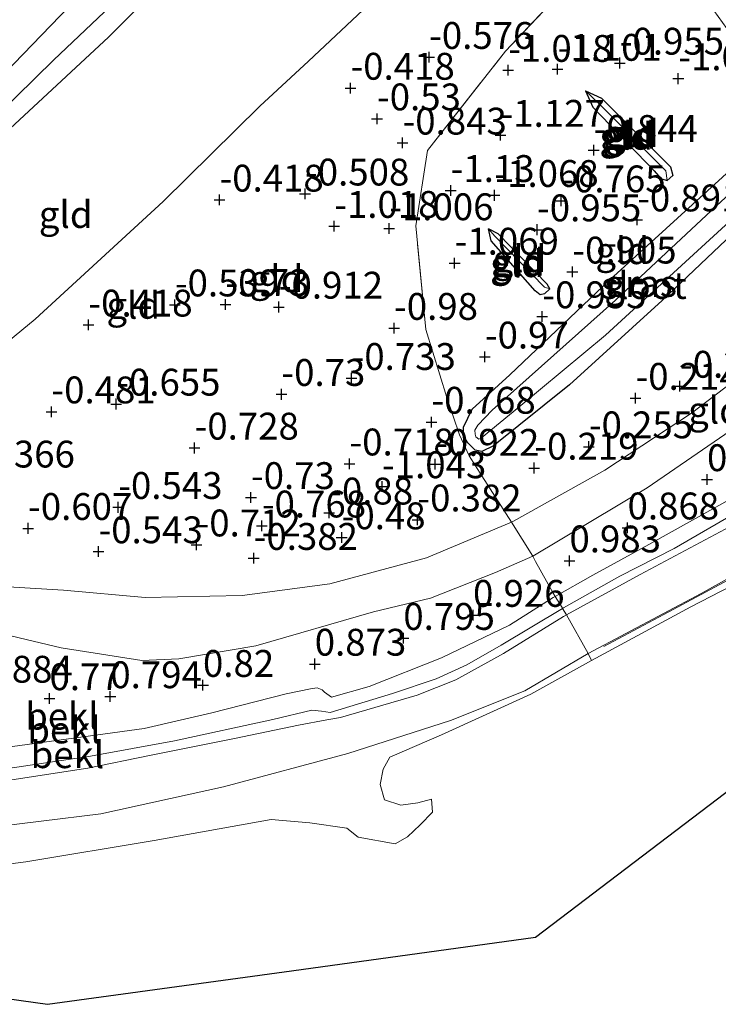
# Model space of a CAD drawing. Units: metres. Extents: x 169997 to 179558, y 537500 to 543750.
# Drawn here: x 170495 to 170560, y 540396 to 540488 of the extents above; entities that cross this region are included whole.
import ezdxf
from ezdxf.enums import TextEntityAlignment as Align

# ---------------------------------------------------------------- set-up
doc = ezdxf.new("R2010")
doc.units = ezdxf.units.M
doc.linetypes.add('IE-TERREINAFSCHEIDING', pattern=[10, 8, -2])
doc.layers.get('0').update_dxf_attribs({"lineweight": 25})
for name, color, linetype, lineweight in [('B-ME-GW-HOOGTEPUNT-S-B1', 10, 'Continuous', 25), ('B-ME-GW-INSTEEKWATERGANG-L-B1', 10, 'Continuous', 25), ('B-ME-GW-KRUINLIJN-L-B1', 93, 'Continuous', 18), ('B-ME-GW-TEENLIJN-L-B1', 93, 'Continuous', 18), ('B-ME-GW-WATERGANG-GREPPEL-L-B1', 10, 'Continuous', 25), ('B-ME-IE-GRASLAND-GV-B6', 93, 'Continuous', 18), ('B-ME-IE-GRONDWERKLIJN-GROND_INGERICHT-GV-B6', 253, 'Continuous', 18), ('B-ME-IE-INRICHTINGSELEMENT-L-B1', 253, 'Continuous', 18), ('B-ME-IE-TERREINAFSCHEIDING-DOORGANG-L-B1', 8, 'IE-TERREINAFSCHEIDING-KUNSTMATIG-OPEN', 18), ('B-ME-IE-TERREINAFSCHEIDING-RASTERHEKWERK-L-B1', 8, 'IE-TERREINAFSCHEIDING', 18), ('B-ME-KG-KADASTRAAL-OPNAMEDTMGRENS-L-B1', 10, 'Continuous', 25), ('B-ME-OB-BEKLEDING-GV-B6', 253, 'Continuous', 18), ('B-ME-OB-WATERLIJN-L-B1', 133, 'OB-WATERLIJN', 18), ('B-ME-OG-WATER-GV-B6', 153, 'Continuous', 18)]:
    doc.layers.add(name, color=color, linetype=linetype, lineweight=lineweight)
doc.styles.add('NLCS-ISO', font='NLCS-ISO.TTF')
doc.linetypes.add('IE-TERREINAFSCHEIDING-KUNSTMATIG-OPEN', pattern='A,7,-1.5,[67,NLCS.SHX,S=0.75,R=0,X=0,Y=0],-1.5', length=10)
doc.linetypes.add('OB-WATERLIJN', pattern='A,10,[32,NLCS.SHX,S=2,R=0,X=0,Y=0],-12', length=22)

# ---------------------------------------------------------------- blocks, each defined once
blk = doc.blocks.new('hoogtepunt')
for p, q in [((-0.5, 0), (0.5, 0)), ((0, 0.5), (0, -0.5))]:
    blk.add_line(p, q)

msp = doc.modelspace()

# ---------------------------------------------------------------- linework, layer by layer
at = {"layer": 'B-ME-GW-INSTEEKWATERGANG-L-B1'}
for points in [[(170547.922, 540481.551, -1.08), (170549.404, 540480.871, -1.048), (170555.834, 540474.468, -0.975), (170556.058, 540473.648, -0.985), (170555.535, 540473.177, -0.985)], [(170547.922, 540481.551, -1.08), (170548.605, 540480.026, -0.996), (170554.321, 540474.083, -0.991), (170554.93, 540473.371, -0.991), (170555.535, 540473.177, -0.985)], [(170538.283, 540447.961, -0.722), (170537.659, 540448.078, -0.902), (170536.977, 540448.763, -1.007), (170536.59, 540449.341, -1.022), (170536.559, 540450.216, -0.932), (170537.377, 540451.892, -0.744), (170540.875, 540455.102, -0.797), (170550.192, 540463.94, -0.849), (170566.977, 540479.256, -0.926)], [(170569.554, 540475.724, -0.804), (170565.188, 540471.592, -0.654), (170555.052, 540462.01, -0.624), (170546.447, 540454.16, -0.587), (170539.36, 540448.5, -0.647), (170538.283, 540447.961, -0.722)], [(170544.593, 540463.104, -1.059), (170544.341, 540463.527, -1.059), (170539.802, 540468.219, -1.038), (170538.887, 540468.677, -1.117)], [(170543.704, 540462.539, -1.059), (170543.246, 540462.927, -1.059), (170539.151, 540467.568, -1.096), (170538.887, 540468.677, -1.117)], [(170544.593, 540463.104, -1.059), (170544.121, 540462.642, -1.059), (170543.704, 540462.539, -1.059)]]:
    msp.add_polyline3d(points, dxfattribs=at)
at = {"layer": 'B-ME-GW-KRUINLIJN-L-B1'}
for points in [[(170474.736, 540466.214, 2.907), (170477.771, 540468.294, 2.907), (170483.704, 540473.325, 2.892), (170494.721, 540484.055, 2.854), (170500.72, 540490.318, 2.877), (170510.297, 540498.557, 2.847), (170523.208, 540509.347, 3.027), (170531.647, 540517.865, 3.109), (170535.667, 540522.175, 3.027)], [(170442.853, 540448.441, 3.566), (170447.914, 540447.412, 3.626), (170454.229, 540449.168, 3.637), (170458.765, 540451.99, 3.599), (170459.603, 540452.546, 3.637), (170464.392, 540455.982, 3.39), (170471.775, 540461.679, 3.225), (170487.824, 540474.016, 2.97), (170498.438, 540484.415, 2.977), (170508.44, 540493.935, 2.962), (170521.584, 540505.828, 3.12), (170526.754, 540510.479, 3.172), (170531.19, 540515.202, 3.21), (170536.433, 540521.126, 3.127)], [(170514.027, 540497.031, 3.003), (170503.522, 540486.533, 3.04), (170487.79, 540471.951, 3.025)], [(170553.665, 540444.562, 1.023), (170562.978, 540450.956, 0.873), (170568.818, 540455.918, 1), (170577.979, 540464.175, 0.878)], [(170491.153, 540431.558, 0.888), (170499.106, 540429.669, 0.91), (170506.61, 540428.491, 0.85), (170510.075, 540428.661, 0.865), (170517.223, 540429.879, 0.903), (170528.191, 540433.036, 0.895), (170533.503, 540434.309, 0.94), (170539.546, 540436.692, 1.023), (170543.008, 540438.226, 0.94), (170553.665, 540444.562, 1.023)], [(170564.374, 540443.671, 1.517), (170556.186, 540438.927, 1.509), (170551.108, 540436.354, 1.502), (170545.886, 540433.389, 1.532), (170545.796, 540433.335, 1.532), (170540.069, 540429.915, 1.539), (170536.887, 540428.085, 1.562), (170534.035, 540426.785, 1.547), (170529.972, 540425.423, 1.577), (170524.167, 540423.645, 1.614), (170523.358, 540423.77, 1.787), (170522.461, 540423.867, 1.802), (170518.809, 540423.021, 1.922), (170509.678, 540421.032, 1.974), (170501.833, 540419.59, 2.012), (170494.159, 540418.453, 1.952), (170488.054, 540417.819, 1.974), (170483.086, 540417.84, 2.019), (170481.091, 540418.064, 2.064), (170474.44, 540419.4, 1.997), (170467.752, 540421.032, 2.027), (170460.568, 540422.802, 2.079), (170456.1, 540424.051, 2.117), (170451.798, 540425.298, 2.153)], [(170445.018, 540425.8, 2.229), (170451.624, 540424.201, 2.169), (170455.709, 540423.262, 2.207), (170465.031, 540420.581, 2.139), (170474.919, 540418.208, 2.079), (170481.212, 540416.969, 2.094), (170485.044, 540416.834, 2.072), (170487.836, 540416.942, 2.049), (170494.535, 540417.4, 2.079), (170501.601, 540418.486, 2.087), (170507.352, 540419.65, 2.102), (170515.263, 540421.248, 1.929), (170521.212, 540422.485, 1.809), (170523.859, 540422.989, 1.674), (170525.112, 540423.189, 1.599), (170532.246, 540425.258, 1.584), (170535.863, 540426.689, 1.562), (170540.303, 540429.153, 1.584), (170545.889, 540432.601, 1.554), (170546.157, 540432.749, 1.554), (170552.997, 540436.518, 1.554), (170562.789, 540441.72, 1.524)]]:
    msp.add_polyline3d(points, dxfattribs=at)
at = {"layer": 'B-ME-GW-TEENLIJN-L-B1'}
for points in [[(170527.733, 540489.549, -0.248), (170522.139, 540484.3, -0.188), (170517.599, 540480.112, -0.173), (170508.606, 540471.224, -0.345), (170496.706, 540460.277, -0.33), (170487.788, 540452.952, -0.195)], [(170483.85, 540435.969, 0.431), (170499.34, 540435.035, -0.128), (170506.941, 540434.36, -0.038), (170515.96, 540434.544, 0.06), (170524.125, 540435.646, 0.128), (170533.134, 540438.048, 0.255), (170541.023, 540441.379, 0.27), (170541.221, 540441.463, 0.27), (170549.722, 540446.221, 0.18), (170557.79, 540451.523, 0.24), (170563.869, 540456.158, 0.248)], [(170487.302, 540419.483, 0.932), (170506.835, 540422.168, 0.879), (170513.129, 540423.621, 0.932), (170520.051, 540425.392, 0.872), (170522.32, 540425.871, 0.879), (170522.935, 540425.963, 0.872), (170523.402, 540425.766, 0.834), (170523.637, 540425.544, 0.819), (170524.269, 540425.073, 0.819), (170527.801, 540426.082, 0.819), (170534.53, 540428.753, 0.887), (170540.859, 540431.775, 0.924), (170544.923, 540434.359, 0.902), (170545.095, 540434.457, 0.902), (170548.6, 540436.444, 0.917), (170553.827, 540439.305, 0.857), (170561.961, 540443.83, 0.827)]]:
    msp.add_polyline3d(points, dxfattribs=at)
at = {"layer": 'B-ME-GW-WATERGANG-GREPPEL-L-B1'}
for p, q in [((170549.16, 540480.374, -1.117), (170555.391, 540474.085, -1.174)), ((170539.487, 540468.017, -1.127), (170544.114, 540463.244, -1.264))]:
    msp.add_line(p, q, dxfattribs=at)
at = {"layer": 'B-ME-IE-GRASLAND-GV-B6'}
for points in [[(170565.188, 540471.592, -0.654), (170555.052, 540462.01, -0.624), (170546.447, 540454.16, -0.587), (170539.36, 540448.5, -0.647), (170538.283, 540447.961, -0.722), (170537.659, 540448.078, -0.902), (170536.977, 540448.763, -1.007), (170536.59, 540449.341, -1.022), (170536.559, 540450.216, -0.932), (170537.377, 540451.892, -0.744), (170540.875, 540455.102, -0.797), (170550.192, 540463.94, -0.849), (170566.977, 540479.256, -0.926)], [(170560.581, 540471.269, -1.706), (170550.727, 540462.037, -1.706), (170539.229, 540451.816, -1.706), (170537.893, 540450.406, -1.706), (170537.616, 540449.952, -1.706), (170537.641, 540449.575, -1.706), (170537.708, 540449.337, -1.706), (170537.983, 540449.108, -1.706), (170538.251, 540449.232, -1.706), (170541.717, 540452.095, -1.706), (170549.794, 540458.804, -1.706), (170560.576, 540468.68, -1.706)]]:
    msp.add_polyline3d(points, dxfattribs=at)
at = {"layer": 'B-ME-IE-GRONDWERKLIJN-GROND_INGERICHT-GV-B6'}
for points in [[(170535.667, 540522.175, 3.027), (170531.647, 540517.865, 3.109), (170523.208, 540509.347, 3.027), (170510.297, 540498.557, 2.847), (170500.72, 540490.318, 2.877), (170494.721, 540484.055, 2.854), (170483.704, 540473.325, 2.892), (170477.771, 540468.294, 2.907), (170474.736, 540466.214, 2.907), (170479.215, 540471.614, 2.614), (170484.632, 540478.132, 2.247), (170493.368, 540487.909, 1.782), (170505.253, 540500.882, 1.14), (170518.14, 540513.422, 0.904), (170527.756, 540522.048, 1.069), (170532.46, 540526.572, 1.095), (170535.667, 540522.175, 3.027)], [(170505.253, 540500.882, 1.14), (170493.368, 540487.909, 1.782), (170484.632, 540478.132, 2.247), (170479.215, 540471.614, 2.614), (170474.736, 540466.214, 2.907), (170477.771, 540468.294, 2.907), (170483.704, 540473.325, 2.892), (170494.721, 540484.055, 2.854), (170500.72, 540490.318, 2.877)], [(170563.869, 540456.158, 0.248), (170557.79, 540451.523, 0.24), (170549.722, 540446.221, 0.18), (170541.221, 540441.463, 0.27), (170541.023, 540441.379, 0.27), (170538.273, 540445.68, -0.401), (170537.08, 540447.545, -0.85), (170536.181, 540449.506, -0.977), (170535.021, 540452.999, -0.752), (170533.052, 540459.31, -0.94), (170532.116, 540468.962, -0.992), (170533.219, 540475.98, -0.977), (170540.484, 540485.217, -0.977), (170549.549, 540494.84, -0.805), (170552.448, 540499.173, -0.856), (170553.373, 540497.904, -0.949), (170557.569, 540492.153, -1.042), (170559.856, 540489.018, -1.13), (170562.299, 540485.669, -1.028)], [(170514.027, 540497.031, 3.003), (170503.522, 540486.533, 3.04), (170487.79, 540471.951, 3.025)], [(170487.79, 540471.951, 3.025), (170503.522, 540486.533, 3.04), (170514.027, 540497.031, 3.003)], [(170549.549, 540494.84, -0.805), (170540.484, 540485.217, -0.977), (170533.219, 540475.98, -0.977), (170532.116, 540468.962, -0.992), (170533.052, 540459.31, -0.94), (170535.021, 540452.999, -0.752), (170536.181, 540449.506, -0.977), (170537.08, 540447.545, -0.85), (170538.273, 540445.68, -0.401), (170541.023, 540441.379, 0.27), (170533.134, 540438.048, 0.255), (170524.125, 540435.646, 0.128), (170515.96, 540434.544, 0.06), (170506.941, 540434.36, -0.038), (170499.34, 540435.035, -0.128), (170483.85, 540435.969, 0.431)], [(170487.788, 540452.952, -0.195), (170496.706, 540460.277, -0.33), (170508.606, 540471.224, -0.345), (170517.599, 540480.112, -0.173), (170522.139, 540484.3, -0.188), (170527.733, 540489.549, -0.248)], [(170527.733, 540489.549, -0.248), (170522.139, 540484.3, -0.188), (170517.599, 540480.112, -0.173), (170508.606, 540471.224, -0.345), (170496.706, 540460.277, -0.33), (170487.788, 540452.952, -0.195)], [(170555.535, 540473.177, -0.985), (170555.391, 540474.085, -1.174), (170549.16, 540480.374, -1.117), (170547.922, 540481.551, -1.08), (170549.404, 540480.871, -1.048), (170555.834, 540474.468, -0.975), (170556.058, 540473.648, -0.985), (170555.535, 540473.177, -0.985)], [(170549.16, 540480.374, -1.117), (170555.391, 540474.085, -1.174), (170555.535, 540473.177, -0.985), (170554.93, 540473.371, -0.991), (170554.321, 540474.083, -0.991), (170548.605, 540480.026, -0.996), (170547.922, 540481.551, -1.08), (170549.16, 540480.374, -1.117)], [(170555.535, 540473.177, -0.985), (170556.058, 540473.648, -0.985), (170555.834, 540474.468, -0.975), (170549.404, 540480.871, -1.048), (170547.922, 540481.551, -1.08), (170548.605, 540480.026, -0.996), (170554.321, 540474.083, -0.991), (170554.93, 540473.371, -0.991), (170555.535, 540473.177, -0.985)], [(170566.977, 540479.256, -0.926), (170550.192, 540463.94, -0.849), (170540.875, 540455.102, -0.797), (170537.377, 540451.892, -0.744), (170536.559, 540450.216, -0.932), (170536.59, 540449.341, -1.022), (170536.977, 540448.763, -1.007), (170537.659, 540448.078, -0.902), (170538.283, 540447.961, -0.722), (170539.36, 540448.5, -0.647), (170546.447, 540454.16, -0.587), (170555.052, 540462.01, -0.624), (170565.188, 540471.592, -0.654)], [(170544.593, 540463.104, -1.059), (170544.114, 540463.244, -1.264), (170539.487, 540468.017, -1.127), (170538.887, 540468.677, -1.117), (170539.802, 540468.219, -1.038), (170544.341, 540463.527, -1.059), (170544.593, 540463.104, -1.059)], [(170539.487, 540468.017, -1.127), (170544.114, 540463.244, -1.264), (170544.593, 540463.104, -1.059), (170544.121, 540462.642, -1.059), (170543.704, 540462.539, -1.059), (170543.246, 540462.927, -1.059), (170539.151, 540467.568, -1.096), (170538.887, 540468.677, -1.117), (170539.487, 540468.017, -1.127)], [(170543.704, 540462.539, -1.059), (170544.121, 540462.642, -1.059), (170544.593, 540463.104, -1.059), (170544.341, 540463.527, -1.059), (170539.802, 540468.219, -1.038), (170538.887, 540468.677, -1.117), (170539.151, 540467.568, -1.096), (170543.246, 540462.927, -1.059), (170543.704, 540462.539, -1.059)], [(170577.979, 540464.175, 0.878), (170568.818, 540455.918, 1), (170562.978, 540450.956, 0.873), (170553.665, 540444.562, 1.023), (170543.008, 540438.226, 0.94), (170541.023, 540441.379, 0.27), (170541.221, 540441.463, 0.27), (170549.722, 540446.221, 0.18), (170557.79, 540451.523, 0.24), (170563.869, 540456.158, 0.248), (170568.91, 540460.104, 0.233), (170576.11, 540466.738, 0.069), (170577.979, 540464.175, 0.878)], [(170581.375, 540459.521, 0.613), (170574.551, 540452.806, 0.804), (170571.523, 540450.228, 0.797), (170568.038, 540447.782, 0.827), (170561.961, 540443.83, 0.827), (170553.827, 540439.305, 0.857), (170548.6, 540436.444, 0.917), (170545.095, 540434.457, 0.902), (170544.896, 540434.823, 0.913), (170543.272, 540437.725, 0.943), (170543.008, 540438.226, 0.94), (170553.665, 540444.562, 1.023), (170562.978, 540450.956, 0.873), (170568.818, 540455.918, 1), (170577.979, 540464.175, 0.878), (170581.375, 540459.521, 0.613)], [(170483.85, 540435.969, 0.431), (170499.34, 540435.035, -0.128), (170506.941, 540434.36, -0.038), (170515.96, 540434.544, 0.06), (170524.125, 540435.646, 0.128), (170533.134, 540438.048, 0.255), (170541.023, 540441.379, 0.27), (170543.008, 540438.226, 0.94), (170539.546, 540436.692, 1.023), (170533.503, 540434.309, 0.94), (170528.191, 540433.036, 0.895), (170517.223, 540429.879, 0.903), (170510.075, 540428.661, 0.865), (170506.61, 540428.491, 0.85), (170499.106, 540429.669, 0.91), (170491.153, 540431.558, 0.888)], [(170491.153, 540431.558, 0.888), (170499.106, 540429.669, 0.91), (170506.61, 540428.491, 0.85), (170510.075, 540428.661, 0.865), (170517.223, 540429.879, 0.903), (170528.191, 540433.036, 0.895), (170533.503, 540434.309, 0.94), (170539.546, 540436.692, 1.023), (170543.008, 540438.226, 0.94), (170543.272, 540437.725, 0.943), (170544.896, 540434.823, 0.913), (170545.095, 540434.457, 0.902), (170544.923, 540434.359, 0.902), (170540.859, 540431.775, 0.924), (170534.53, 540428.753, 0.887), (170527.801, 540426.082, 0.819), (170524.269, 540425.073, 0.819), (170523.637, 540425.544, 0.819), (170523.402, 540425.766, 0.834), (170522.935, 540425.963, 0.872), (170522.32, 540425.871, 0.879), (170520.051, 540425.392, 0.872), (170513.129, 540423.621, 0.932), (170506.835, 540422.168, 0.879), (170487.302, 540419.483, 0.932)]]:
    msp.add_polyline3d(points, dxfattribs=at)
at = {"layer": 'B-ME-IE-INRICHTINGSELEMENT-L-B1'}
msp.add_polyline3d([(170585.459, 540454.005, -0.35), (170581.526, 540450.168, -0.35), (170579.061, 540447.724, -0.35), (170575.263, 540444.651, -0.35), (170572.379, 540442.741, -0.35), (170567.924, 540439.736, -0.35), (170562.985, 540436.955, -0.35), (170555.21, 540432.792, -0.35), (170549.638, 540429.808, -0.35)], dxfattribs=at)
at = {"layer": 'B-ME-IE-TERREINAFSCHEIDING-DOORGANG-L-B1'}
for p, q in [((170536.181, 540449.506, -0.977), (170537.08, 540447.545, -0.85)), ((170544.896, 540434.823, 0.913), (170543.272, 540437.725, 0.943))]:
    msp.add_line(p, q, dxfattribs=at)
at = {"layer": 'B-ME-IE-TERREINAFSCHEIDING-RASTERHEKWERK-L-B1'}
for points in [[(170536.181, 540449.506, -0.977), (170535.021, 540452.999, -0.752), (170533.052, 540459.31, -0.94), (170532.116, 540468.962, -0.992), (170533.219, 540475.98, -0.977), (170540.484, 540485.217, -0.977), (170549.549, 540494.84, -0.805), (170552.448, 540499.173, -0.856)], [(170537.08, 540447.545, -0.85), (170538.273, 540445.68, -0.401), (170541.023, 540441.379, 0.27), (170543.008, 540438.226, 0.94), (170543.272, 540437.725, 0.943)], [(170548.492, 540428.507, -0.35), (170548.169, 540429.143, -0.151), (170546.157, 540432.749, 1.554), (170545.796, 540433.335, 1.532), (170545.737, 540433.429, 1.505), (170545.095, 540434.457, 0.902), (170544.896, 540434.823, 0.913)]]:
    msp.add_polyline3d(points, dxfattribs=at)
at = {"layer": 'B-ME-KG-KADASTRAAL-OPNAMEDTMGRENS-L-B1'}
msp.add_polyline3d([(170103.283, 540478.539, -0.35), (170123.531, 540475.173, -0.35), (170143.78, 540471.808, -0.35), (170164.028, 540468.443, -0.35), (170184.276, 540465.078, -0.35), (170218.682, 540457.173, -0.35), (170253.089, 540449.267, -0.35), (170287.495, 540441.361, -0.35), (170321.901, 540433.456, -0.35), (170356.307, 540425.55, -0.35), (170390.714, 540417.644, -0.35), (170425.12, 540409.739, -0.35), (170459.526, 540401.833, -0.35), (170497.83, 540396.488, -0.35), (170520.544, 540399.606, -0.35), (170543.259, 540402.724, -0.35), (170565.529, 540419.649, -0.35), (170593.312, 540443.157, -0.35)], dxfattribs=at)
at = {"layer": 'B-ME-OB-BEKLEDING-GV-B6'}
for points in [[(170582.398, 540458.117, 1.456), (170578.4, 540454.166, 1.539), (170575.82, 540451.808, 1.547), (170572.823, 540449.433, 1.502), (170568.83, 540446.506, 1.517), (170564.374, 540443.671, 1.517), (170556.186, 540438.927, 1.509), (170551.108, 540436.354, 1.502), (170545.886, 540433.389, 1.532), (170545.796, 540433.335, 1.532), (170545.737, 540433.429, 1.505), (170545.095, 540434.457, 0.902), (170548.6, 540436.444, 0.917), (170553.827, 540439.305, 0.857), (170561.961, 540443.83, 0.827), (170568.038, 540447.782, 0.827), (170571.523, 540450.228, 0.797), (170574.551, 540452.806, 0.804), (170581.375, 540459.521, 0.613), (170582.398, 540458.117, 1.456)], [(170582.884, 540457.452, 1.464), (170578.333, 540452.788, 1.532), (170575.999, 540450.683, 1.532), (170572.944, 540448.337, 1.517), (170568.405, 540445.225, 1.539), (170562.789, 540441.72, 1.524), (170552.997, 540436.518, 1.554), (170546.157, 540432.749, 1.554), (170545.796, 540433.335, 1.532), (170545.886, 540433.389, 1.532), (170551.108, 540436.354, 1.502), (170556.186, 540438.927, 1.509), (170564.374, 540443.671, 1.517), (170568.83, 540446.506, 1.517), (170572.823, 540449.433, 1.502), (170575.82, 540451.808, 1.547), (170578.4, 540454.166, 1.539), (170582.398, 540458.117, 1.456), (170582.603, 540457.837, 1.474), (170582.884, 540457.452, 1.464)], [(170585.324, 540454.086, -0.187), (170578.824, 540447.788, -0.145), (170573.976, 540443.975, -0.166), (170567.239, 540439.501, -0.119), (170558.687, 540434.738, -0.124), (170548.169, 540429.143, -0.151), (170546.157, 540432.749, 1.554), (170552.997, 540436.518, 1.554), (170562.789, 540441.72, 1.524), (170568.405, 540445.225, 1.539), (170572.944, 540448.337, 1.517), (170575.999, 540450.683, 1.532), (170578.333, 540452.788, 1.532), (170582.884, 540457.452, 1.464), (170585.324, 540454.086, -0.187)], [(170585.956, 540453.357, -0.35), (170583.484, 540450.793, -0.35), (170578.57, 540446.121, -0.35), (170572.461, 540441.818, -0.35), (170565.173, 540437.345, -0.35), (170557.728, 540433.481, -0.35), (170548.492, 540428.507, -0.35), (170548.169, 540429.143, -0.151), (170558.687, 540434.738, -0.124), (170567.239, 540439.501, -0.119), (170573.976, 540443.975, -0.166), (170578.824, 540447.788, -0.145), (170585.324, 540454.086, -0.187), (170585.459, 540454.005, -0.35), (170585.956, 540453.357, -0.35)], [(170487.302, 540419.483, 0.932), (170506.835, 540422.168, 0.879), (170513.129, 540423.621, 0.932), (170520.051, 540425.392, 0.872), (170522.32, 540425.871, 0.879), (170522.935, 540425.963, 0.872), (170523.402, 540425.766, 0.834), (170523.637, 540425.544, 0.819), (170524.269, 540425.073, 0.819), (170527.801, 540426.082, 0.819), (170534.53, 540428.753, 0.887), (170540.859, 540431.775, 0.924), (170544.923, 540434.359, 0.902), (170545.095, 540434.457, 0.902), (170545.737, 540433.429, 1.505), (170545.796, 540433.335, 1.532)], [(170545.796, 540433.335, 1.532), (170540.069, 540429.915, 1.539), (170536.887, 540428.085, 1.562), (170534.035, 540426.785, 1.547), (170529.972, 540425.423, 1.577), (170524.167, 540423.645, 1.614), (170523.358, 540423.77, 1.787), (170522.461, 540423.867, 1.802), (170518.809, 540423.021, 1.922), (170509.678, 540421.032, 1.974), (170501.833, 540419.59, 2.012), (170494.159, 540418.453, 1.952)], [(170494.159, 540418.453, 1.952), (170501.833, 540419.59, 2.012), (170509.678, 540421.032, 1.974), (170518.809, 540423.021, 1.922), (170522.461, 540423.867, 1.802), (170523.358, 540423.77, 1.787), (170524.167, 540423.645, 1.614), (170529.972, 540425.423, 1.577), (170534.035, 540426.785, 1.547), (170536.887, 540428.085, 1.562), (170540.069, 540429.915, 1.539), (170545.796, 540433.335, 1.532), (170546.157, 540432.749, 1.554)], [(170546.157, 540432.749, 1.554), (170545.889, 540432.601, 1.554), (170540.303, 540429.153, 1.584), (170535.863, 540426.689, 1.562), (170532.246, 540425.258, 1.584), (170525.112, 540423.189, 1.599), (170523.859, 540422.989, 1.674), (170521.212, 540422.485, 1.809), (170515.263, 540421.248, 1.929), (170507.352, 540419.65, 2.102), (170501.601, 540418.486, 2.087), (170494.535, 540417.4, 2.079)], [(170494.535, 540417.4, 2.079), (170501.601, 540418.486, 2.087), (170507.352, 540419.65, 2.102), (170515.263, 540421.248, 1.929), (170521.212, 540422.485, 1.809), (170523.859, 540422.989, 1.674), (170525.112, 540423.189, 1.599), (170532.246, 540425.258, 1.584), (170535.863, 540426.689, 1.562), (170540.303, 540429.153, 1.584), (170545.889, 540432.601, 1.554), (170546.157, 540432.749, 1.554), (170548.169, 540429.143, -0.151)], [(170491.668, 540412.862, 0.039), (170502.821, 540414.234, -0.014), (170514.234, 540416.751, -0.019), (170525.804, 540419.845, -0.025), (170535.346, 540422.901, -0.13), (170542.288, 540425.673, -0.145), (170548.169, 540429.143, -0.151), (170548.492, 540428.507, -0.35), (170542.83, 540425.371, -0.35), (170534.526, 540421.572, -0.35), (170529.712, 540419.491, -0.35), (170529.088, 540418.368, -0.35), (170528.82, 540416.956, -0.35), (170529.22, 540415.541, -0.35), (170530.746, 540415.039, -0.35), (170532.332, 540415.245, -0.35), (170533.587, 540415.586, -0.35), (170533.686, 540414.385, -0.35), (170532.519, 540413.212, -0.35), (170531.358, 540412.071, -0.35), (170530.207, 540411.43, -0.35), (170526.776, 540412.042, -0.35), (170525.702, 540412.876, -0.35), (170522.256, 540413.391, -0.35), (170518.664, 540413.71, -0.35), (170507.784, 540411.729, -0.35), (170495.835, 540409.746, -0.35), (170486.547, 540408.555, -0.35)], [(170548.169, 540429.143, -0.151), (170542.288, 540425.673, -0.145), (170535.346, 540422.901, -0.13), (170525.804, 540419.845, -0.025), (170514.234, 540416.751, -0.019), (170502.821, 540414.234, -0.014), (170491.668, 540412.862, 0.039)]]:
    msp.add_polyline3d(points, dxfattribs=at)
at = {"layer": 'B-ME-OB-WATERLIJN-L-B1'}
msp.add_polyline3d([(170565.173, 540437.345, -0.35), (170557.728, 540433.481, -0.35), (170548.492, 540428.507, -0.35), (170542.83, 540425.371, -0.35), (170534.526, 540421.572, -0.35), (170529.712, 540419.491, -0.35), (170529.088, 540418.368, -0.35), (170528.82, 540416.956, -0.35), (170529.22, 540415.541, -0.35), (170530.746, 540415.039, -0.35), (170532.332, 540415.245, -0.35), (170533.587, 540415.586, -0.35), (170533.686, 540414.385, -0.35), (170532.519, 540413.212, -0.35), (170531.358, 540412.071, -0.35), (170530.207, 540411.43, -0.35), (170526.776, 540412.042, -0.35), (170525.702, 540412.876, -0.35), (170522.256, 540413.391, -0.35), (170518.664, 540413.71, -0.35), (170507.784, 540411.729, -0.35), (170495.835, 540409.746, -0.35), (170486.547, 540408.555, -0.35)], dxfattribs=at)
at = {"layer": 'B-ME-OG-WATER-GV-B6'}
for points in [[(170569.058, 540476.404, -1.706), (170560.576, 540468.68, -1.706), (170549.794, 540458.804, -1.706), (170541.717, 540452.095, -1.706), (170538.251, 540449.232, -1.706), (170537.983, 540449.108, -1.706), (170537.708, 540449.337, -1.706), (170537.641, 540449.575, -1.706), (170537.616, 540449.952, -1.706), (170537.893, 540450.406, -1.706), (170539.229, 540451.816, -1.706), (170550.727, 540462.037, -1.706), (170560.581, 540471.269, -1.706), (170567.957, 540477.913, -1.706), (170569.058, 540476.404, -1.706)], [(170486.547, 540408.555, -0.35), (170495.835, 540409.746, -0.35), (170507.784, 540411.729, -0.35), (170518.664, 540413.71, -0.35), (170522.256, 540413.391, -0.35), (170525.702, 540412.876, -0.35), (170526.776, 540412.042, -0.35), (170530.207, 540411.43, -0.35), (170531.358, 540412.071, -0.35), (170532.519, 540413.212, -0.35), (170533.686, 540414.385, -0.35), (170533.587, 540415.586, -0.35), (170532.332, 540415.245, -0.35), (170530.746, 540415.039, -0.35), (170529.22, 540415.541, -0.35), (170528.82, 540416.956, -0.35), (170529.088, 540418.368, -0.35), (170529.712, 540419.491, -0.35), (170534.526, 540421.572, -0.35), (170542.83, 540425.371, -0.35), (170548.492, 540428.507, -0.35), (170557.728, 540433.481, -0.35), (170565.173, 540437.345, -0.35)], [(170565.529, 540419.649, -0.35), (170543.259, 540402.724, -0.35), (170520.544, 540399.606, -0.35), (170497.83, 540396.488, -0.35), (170459.526, 540401.833, -0.35), (170425.12, 540409.739, -0.35)]]:
    msp.add_polyline3d(points, dxfattribs=at)

# ---------------------------------------------------------------- block references
at = {"layer": 'B-ME-GW-HOOGTEPUNT-S-B1', "rotation": 90}
for p in [(170533.367, 540484.663, -0.576), (170533.367, 540484.663, -0.576), (170551.117, 540484.127, -0.955), (170551.117, 540484.127, -0.955), (170540.724, 540483.458, -1.018), (170540.724, 540483.458, -1.018), (170545.324, 540483.555, -1.101), (170545.324, 540483.555, -1.101), (170556.564, 540482.674, -1.027), (170556.564, 540482.674, -1.027), (170526.051, 540481.794, -0.418), (170526.051, 540481.794, -0.418), (170528.517, 540478.941, -0.53), (170528.517, 540478.941, -0.53), (170530.893, 540476.687, -0.843), (170530.893, 540476.687, -0.843), (170540.016, 540477.407, -1.127), (170540.016, 540477.407, -1.127), (170548.687, 540476.004, -0.844), (170548.687, 540476.004, -0.844), (170535.374, 540472.271, -1.13), (170535.374, 540472.271, -1.13), (170513.854, 540471.379, -0.418), (170513.854, 540471.379, -0.418), (170521.817, 540471.944, -0.508), (170521.817, 540471.944, -0.508), (170539.446, 540471.811, -1.068), (170539.446, 540471.811, -1.068), (170545.674, 540471.306, -0.765), (170545.674, 540471.306, -0.765), (170552.734, 540469.533, -0.891), (170552.734, 540469.533, -0.891), (170524.535, 540468.931, -1.018), (170524.535, 540468.931, -1.018), (170529.655, 540468.714, -1.006), (170529.655, 540468.714, -1.006), (170543.413, 540468.61, -0.955), (170543.413, 540468.61, -0.955), (170535.742, 540465.504, -1.069), (170535.742, 540465.504, -1.069), (170546.699, 540464.679, -0.905), (170546.699, 540464.679, -0.905), (170509.701, 540461.617, -0.539), (170509.701, 540461.617, -0.539), (170514.409, 540461.654, -0.73), (170514.409, 540461.654, -0.73), (170519.375, 540461.412, -0.912), (170519.375, 540461.412, -0.912), (170543.902, 540460.516, -0.955), (170543.902, 540460.516, -0.955), (170501.653, 540459.745, -0.418), (170501.653, 540459.745, -0.418), (170530.104, 540459.435, -0.98), (170530.104, 540459.435, -0.98), (170538.555, 540456.768, -0.97), (170538.555, 540456.768, -0.97), (170526.152, 540454.771, -0.733), (170526.152, 540454.771, -0.733), (170556.72, 540454.046, -0.255), (170556.72, 540454.046, -0.255), (170519.617, 540453.284, -0.73), (170519.617, 540453.284, -0.73), (170552.579, 540452.919, -0.214), (170552.579, 540452.919, -0.214), (170504.243, 540452.38, -0.655), (170504.243, 540452.38, -0.655), (170498.21, 540451.661, -0.481), (170498.21, 540451.661, -0.481), (170533.585, 540450.697, -0.768), (170533.585, 540450.697, -0.768), (170511.538, 540448.287, -0.728), (170511.538, 540448.287, -0.728), (170548.233, 540448.405, -0.255), (170548.233, 540448.405, -0.255), (170525.953, 540446.811, -0.718), (170525.953, 540446.811, -0.718), (170533.924, 540446.774, -0.922), (170533.924, 540446.774, -0.922), (170543.157, 540446.419, -0.219), (170543.157, 540446.419, -0.219), (170528.984, 540444.69, -1.043), (170528.984, 540444.69, -1.043), (170559.235, 540445.35, 0.82), (170559.235, 540445.35, 0.82), (170516.784, 540443.681, -0.73), (170516.784, 540443.681, -0.73), (170504.431, 540442.762, -0.543), (170504.431, 540442.762, -0.543), (170524.071, 540442.245, -0.88), (170524.071, 540442.245, -0.88), (170517.796, 540441.036, -0.768), (170517.796, 540441.036, -0.768), (170532.274, 540441.599, -0.382), (170532.274, 540441.599, -0.382), (170496.035, 540440.804, -0.607), (170496.035, 540440.804, -0.607), (170551.838, 540440.855, 0.868), (170551.838, 540440.855, 0.868), (170511.719, 540439.272, -0.712), (170511.719, 540439.272, -0.712), (170525.228, 540439.94, -0.48), (170525.228, 540439.94, -0.48), (170502.592, 540438.636, -0.543), (170502.592, 540438.636, -0.543), (170517.038, 540438.017, -0.382), (170517.038, 540438.017, -0.382), (170546.43, 540437.787, 0.983), (170546.43, 540437.787, 0.983), (170537.453, 540432.715, 0.926), (170537.453, 540432.715, 0.926), (170530.967, 540430.57, 0.795), (170530.967, 540430.57, 0.795), (170522.72, 540428.171, 0.873), (170522.72, 540428.171, 0.873), (170512.317, 540426.194, 0.82), (170512.317, 540426.194, 0.82), (170498.027, 540424.956, 0.77), (170498.027, 540424.956, 0.77), (170503.693, 540425.14, 0.794), (170503.693, 540425.14, 0.794)]:
    msp.add_blockref('hoogtepunt', p, dxfattribs=at)

# ---------------------------------------------------------------- texts
at = {"layer": 'B-ME-GW-HOOGTEPUNT-S-B1', "ltscale": 0.2, "style": 'NLCS-ISO'}
for s, p in [('-0.576', (170533.367, 540484.663, -0.576)), ('-0.576', (170533.367, 540484.663, -0.576)), ('-0.955', (170551.117, 540484.127, -0.955)), ('-0.955', (170551.117, 540484.127, -0.955)), ('-1.018', (170540.724, 540483.458, -1.018)), ('-1.018', (170540.724, 540483.458, -1.018)), ('-1.101', (170545.324, 540483.555, -1.101)), ('-1.101', (170545.324, 540483.555, -1.101)), ('-1.027', (170556.564, 540482.674, -1.027)), ('-1.027', (170556.564, 540482.674, -1.027)), ('-0.418', (170526.051, 540481.794, -0.418)), ('-0.418', (170526.051, 540481.794, -0.418)), ('-0.53', (170528.517, 540478.941, -0.53)), ('-0.53', (170528.517, 540478.941, -0.53)), ('-0.843', (170530.893, 540476.687, -0.843)), ('-0.843', (170530.893, 540476.687, -0.843)), ('-1.127', (170540.016, 540477.407, -1.127)), ('-1.127', (170540.016, 540477.407, -1.127)), ('-0.844', (170548.687, 540476.004, -0.844)), ('-0.844', (170548.687, 540476.004, -0.844)), ('-1.13', (170535.374, 540472.271, -1.13)), ('-1.13', (170535.374, 540472.271, -1.13)), ('-0.418', (170513.854, 540471.379, -0.418)), ('-0.418', (170513.854, 540471.379, -0.418)), ('-0.508', (170521.817, 540471.944, -0.508)), ('-0.508', (170521.817, 540471.944, -0.508)), ('-1.068', (170539.446, 540471.811, -1.068)), ('-1.068', (170539.446, 540471.811, -1.068)), ('-0.765', (170545.674, 540471.306, -0.765)), ('-0.765', (170545.674, 540471.306, -0.765)), ('-0.891', (170552.734, 540469.533, -0.891)), ('-0.891', (170552.734, 540469.533, -0.891)), ('-1.018', (170524.535, 540468.931, -1.018)), ('-1.018', (170524.535, 540468.931, -1.018)), ('-1.006', (170529.655, 540468.714, -1.006)), ('-1.006', (170529.655, 540468.714, -1.006)), ('-0.955', (170543.413, 540468.61, -0.955)), ('-0.955', (170543.413, 540468.61, -0.955)), ('-1.069', (170535.742, 540465.504, -1.069)), ('-1.069', (170535.742, 540465.504, -1.069)), ('-0.905', (170546.699, 540464.679, -0.905)), ('-0.905', (170546.699, 540464.679, -0.905)), ('-0.539', (170509.701, 540461.617, -0.539)), ('-0.539', (170509.701, 540461.617, -0.539)), ('-0.73', (170514.409, 540461.654, -0.73)), ('-0.73', (170514.409, 540461.654, -0.73)), ('-0.912', (170519.375, 540461.412, -0.912)), ('-0.912', (170519.375, 540461.412, -0.912)), ('-0.955', (170543.902, 540460.516, -0.955)), ('-0.955', (170543.902, 540460.516, -0.955)), ('-0.418', (170501.653, 540459.745, -0.418)), ('-0.418', (170501.653, 540459.745, -0.418)), ('-0.98', (170530.104, 540459.435, -0.98)), ('-0.98', (170530.104, 540459.435, -0.98)), ('-0.97', (170538.555, 540456.768, -0.97)), ('-0.97', (170538.555, 540456.768, -0.97)), ('-0.733', (170526.152, 540454.771, -0.733)), ('-0.733', (170526.152, 540454.771, -0.733)), ('-0.255', (170556.72, 540454.046, -0.255)), ('-0.255', (170556.72, 540454.046, -0.255)), ('-0.73', (170519.617, 540453.284, -0.73)), ('-0.73', (170519.617, 540453.284, -0.73)), ('-0.214', (170552.579, 540452.919, -0.214)), ('-0.214', (170552.579, 540452.919, -0.214)), ('-0.655', (170504.243, 540452.38, -0.655)), ('-0.655', (170504.243, 540452.38, -0.655)), ('-0.481', (170498.21, 540451.661, -0.481)), ('-0.481', (170498.21, 540451.661, -0.481)), ('-0.768', (170533.585, 540450.697, -0.768)), ('-0.768', (170533.585, 540450.697, -0.768)), ('-0.728', (170511.538, 540448.287, -0.728)), ('-0.728', (170511.538, 540448.287, -0.728)), ('-0.255', (170548.233, 540448.405, -0.255)), ('-0.255', (170548.233, 540448.405, -0.255)), ('-0.718', (170525.953, 540446.811, -0.718)), ('-0.718', (170525.953, 540446.811, -0.718)), ('-0.922', (170533.924, 540446.774, -0.922)), ('-0.922', (170533.924, 540446.774, -0.922)), ('-0.219', (170543.157, 540446.419, -0.219)), ('-0.219', (170543.157, 540446.419, -0.219)), ('-0.366', (170490.69, 540445.687, -0.366)), ('-0.366', (170490.69, 540445.687, -0.366)), ('-1.043', (170528.984, 540444.69, -1.043)), ('-1.043', (170528.984, 540444.69, -1.043)), ('0.82', (170559.235, 540445.35, 0.82)), ('0.82', (170559.235, 540445.35, 0.82)), ('-0.73', (170516.784, 540443.681, -0.73)), ('-0.73', (170516.784, 540443.681, -0.73)), ('-0.543', (170504.431, 540442.762, -0.543)), ('-0.543', (170504.431, 540442.762, -0.543)), ('-0.88', (170524.071, 540442.245, -0.88)), ('-0.88', (170524.071, 540442.245, -0.88)), ('-0.607', (170496.035, 540440.804, -0.607)), ('-0.607', (170496.035, 540440.804, -0.607)), ('-0.768', (170517.796, 540441.036, -0.768)), ('-0.768', (170517.796, 540441.036, -0.768)), ('-0.382', (170532.274, 540441.599, -0.382)), ('-0.382', (170532.274, 540441.599, -0.382)), ('0.868', (170551.838, 540440.855, 0.868)), ('0.868', (170551.838, 540440.855, 0.868)), ('-0.48', (170525.228, 540439.94, -0.48)), ('-0.48', (170525.228, 540439.94, -0.48)), ('-0.712', (170511.719, 540439.272, -0.712)), ('-0.712', (170511.719, 540439.272, -0.712)), ('-0.543', (170502.592, 540438.636, -0.543)), ('-0.543', (170502.592, 540438.636, -0.543)), ('-0.382', (170517.038, 540438.017, -0.382)), ('-0.382', (170517.038, 540438.017, -0.382)), ('0.983', (170546.43, 540437.787, 0.983)), ('0.983', (170546.43, 540437.787, 0.983)), ('0.926', (170537.453, 540432.715, 0.926)), ('0.926', (170537.453, 540432.715, 0.926)), ('0.795', (170530.967, 540430.57, 0.795)), ('0.795', (170530.967, 540430.57, 0.795)), ('0.873', (170522.72, 540428.171, 0.873)), ('0.873', (170522.72, 540428.171, 0.873)), ('0.82', (170512.317, 540426.194, 0.82)), ('0.82', (170512.317, 540426.194, 0.82)), ('0.884', (170491.678, 540425.656, 0.884)), ('0.884', (170491.678, 540425.656, 0.884)), ('0.77', (170498.027, 540424.956, 0.77)), ('0.77', (170498.027, 540424.956, 0.77)), ('0.794', (170503.693, 540425.14, 0.794)), ('0.794', (170503.693, 540425.14, 0.794))]:
    msp.add_text(s, height=2.5, dxfattribs=at).set_placement(p, align=Align.BOTTOM_LEFT)
at = {"layer": 'B-ME-IE-GRASLAND-GV-B6', "ltscale": 0.2, "style": 'NLCS-ISO'}
msp.add_text('gras', height=2.5, dxfattribs=at).set_placement((170553.0565, 540463.6085), align=Align.MIDDLE_CENTER)
at = {"layer": 'B-ME-IE-GRONDWERKLIJN-GROND_INGERICHT-GV-B6', "ltscale": 0.2, "style": 'NLCS-ISO'}
for p in [(170552.2492, 540477.5737), (170551.7195, 540477.3069), (170552.0019, 540477.39), (170499.5361, 540470.0254), (170551.3483, 540466.6535), (170541.7702, 540465.9118), (170541.5453, 540465.443), (170541.6407, 540465.5678), (170519.1675, 540464.052), (170505.8314, 540461.5691), (170559.9764, 540451.8008)]:
    msp.add_text('gld', height=2.5, dxfattribs=at).set_placement(p, align=Align.MIDDLE_CENTER)
at = {"layer": 'B-ME-OB-BEKLEDING-GV-B6', "ltscale": 0.2, "style": 'NLCS-ISO'}
for p in [(170499.1892, 540423.3173), (170499.384, 540422.0329), (170499.6951, 540419.7303)]:
    msp.add_text('bekl', height=2.5, dxfattribs=at).set_placement(p, align=Align.MIDDLE_CENTER)
at = {"layer": 'B-ME-OG-WATER-GV-B6', "ltscale": 0.2, "style": 'NLCS-ISO'}
msp.add_text('sloot', height=2.5, dxfattribs=at).set_placement((170553.3581, 540463.4175), align=Align.MIDDLE_CENTER)

doc.saveas('drawing.dxf')
